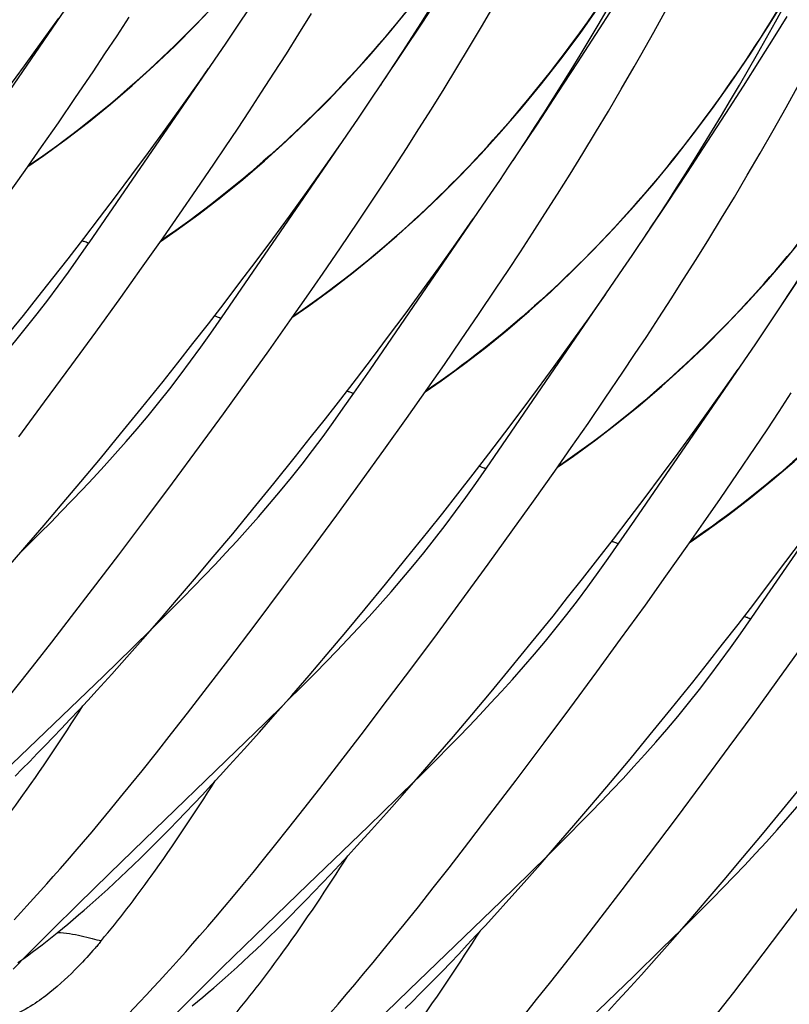
# Model space of a CAD drawing. Units: millimetres. Extents: x 0 to 297, y 0 to 210.
# Drawn here: x 215 to 220, y 89 to 96 of the extents above; entities that cross this region are included whole.
import ezdxf

# ---------------------------------------------------------------- set-up
doc = ezdxf.new("R2010")
doc.units = ezdxf.units.MM
doc.header["$LTSCALE"] = 16.335
doc.layers.get('0').update_dxf_attribs({"linetype": 'CONTINUOUS'})

msp = doc.modelspace()

# ---------------------------------------------------------------- linework, layer by layer
at = {"color": 7, "linetype": 'CONTINUOUS'}
for p, q in [((214.3711, 94.9559), (215.1569, 96.1029)), ((217.297, 95.7508), (217.4249, 95.9463)), ((217.6855, 95.7315), (217.7696, 95.8757)), ((216.4921, 95.6737), (216.5744, 95.806)), ((218.4239, 95.6703), (218.5371, 95.847)), ((218.7999, 95.685), (218.8846, 95.8389)), ((214.8182, 95.6191), (214.93, 95.7759)), ((215.3089, 95.6616), (215.3882, 95.7826)), ((217.162, 95.5468), (217.297, 95.7508)), ((219.5892, 95.6605), (219.6684, 95.7878)), ((217.6017, 95.5904), (217.6855, 95.7315)), ((214.7079, 95.4666), (214.8182, 95.6191)), ((215.2306, 95.5433), (215.3089, 95.6616)), ((215.2323, 94.4672), (216.0179, 95.6138)), ((216.4105, 95.5443), (216.4921, 95.6737)), ((218.3039, 95.4847), (218.4239, 95.6703)), ((219.4896, 95.502), (219.5892, 95.6605)), ((217.5184, 95.4523), (217.6017, 95.5904)), ((215.1533, 95.4277), (215.2306, 95.5433)), ((216.3295, 95.4177), (216.4105, 95.5443)), ((218.1769, 95.2904), (218.3039, 95.4847)), ((219.3826, 95.3335), (219.4896, 95.502)), ((214.5991, 95.3183), (214.7079, 95.4666)), ((215.0392, 95.259), (215.1533, 95.4277)), ((215.8473, 95.3669), (215.9039, 95.4481)), ((217.4356, 95.3171), (217.5184, 95.4523)), ((218.5888, 95.3145), (218.673, 95.4603)), ((215.735, 95.2079), (215.8473, 95.3669)), ((216.2494, 95.2939), (216.3295, 95.4177)), ((217.0237, 95.3399), (217.0408, 95.3654)), ((216.1702, 95.1729), (216.2494, 95.2939)), ((217.3532, 95.1848), (217.4356, 95.3171)), ((218.5048, 95.1719), (218.5888, 95.3145)), ((219.2684, 95.1556), (219.3826, 95.3335)), ((219.661, 95.1961), (219.7458, 95.35)), ((214.9275, 95.0959), (215.0392, 95.259)), ((218.0429, 95.0876), (218.1769, 95.2904)), ((215.6239, 95.0533), (215.735, 95.2079)), ((216.0919, 95.0547), (216.1702, 95.1729)), ((217.2716, 95.0554), (217.3532, 95.1848)), ((218.4213, 95.0323), (218.5048, 95.1719)), ((219.5764, 95.0455), (219.661, 95.1961)), ((216.0935, 93.9784), (216.8793, 95.1253)), ((219.1473, 94.9687), (219.2684, 95.1556)), ((214.8183, 94.9382), (214.9275, 95.0959)), ((215.5143, 94.9029), (215.6239, 95.0533)), ((216.0146, 94.939), (216.0919, 95.0547)), ((217.1907, 94.9288), (217.2716, 95.0554)), ((217.8553, 94.8066), (218.0429, 95.0876)), ((219.492, 94.8981), (219.5764, 95.0455)), ((218.3382, 94.8956), (218.4213, 95.0323)), ((214.7115, 94.7857), (214.8183, 94.9382)), ((215.9383, 94.8259), (216.0146, 94.939)), ((216.6524, 94.7984), (216.7653, 94.9596)), ((217.1106, 94.8051), (217.1907, 94.9288)), ((219.0194, 94.7732), (219.1473, 94.9687)), ((215.4063, 94.7567), (215.5143, 94.9029)), ((217.8849, 94.8511), (217.902, 94.8766)), ((218.2556, 94.7619), (218.3382, 94.8956)), ((219.4079, 94.7539), (219.492, 94.8981)), ((214.573, 94.5899), (214.7115, 94.7857)), ((215.8258, 94.661), (215.9383, 94.8259)), ((216.5406, 94.6415), (216.6524, 94.7984)), ((217.0313, 94.6841), (217.1106, 94.8051)), ((215.2998, 94.6145), (215.4063, 94.7567)), ((218.1736, 94.631), (218.2556, 94.7619)), ((218.8844, 94.5692), (219.0194, 94.7732)), ((219.3241, 94.6128), (219.4079, 94.7539)), ((215.7157, 94.5015), (215.8258, 94.661)), ((216.953, 94.5658), (217.0313, 94.6841)), ((215.1952, 94.4764), (215.2998, 94.6145)), ((216.4303, 94.489), (216.5406, 94.6415)), ((216.9547, 93.4896), (217.7403, 94.6363)), ((218.0923, 94.5031), (218.1736, 94.631)), ((219.2408, 94.4747), (219.3241, 94.6128)), ((216.8757, 94.4501), (216.953, 94.5658)), ((215.0923, 94.3422), (215.1952, 94.4764)), ((215.6081, 94.3473), (215.7157, 94.5015)), ((216.3215, 94.3407), (216.4303, 94.489)), ((217.5134, 94.3093), (217.6263, 94.4706)), ((218.0118, 94.3779), (218.0923, 94.5031)), ((219.158, 94.3395), (219.2408, 94.4747)), ((216.7616, 94.2815), (216.8757, 94.4501)), ((214.9912, 94.2118), (215.0923, 94.3422)), ((215.4685, 94.1494), (215.6081, 94.3473)), ((216.2142, 94.1966), (216.3215, 94.3407)), ((217.9321, 94.2555), (218.0118, 94.3779)), ((218.7461, 94.3623), (218.7632, 94.3878)), ((219.0757, 94.2072), (219.158, 94.3395)), ((215.0583, 94.2167), (215.1243, 94.3112)), ((216.6499, 94.1184), (216.7616, 94.2815)), ((217.4017, 94.1525), (217.5134, 94.3093)), ((214.8921, 94.0851), (214.9912, 94.2118)), ((217.8533, 94.1359), (217.9321, 94.2555)), ((218.994, 94.0778), (219.0757, 94.2072)), ((215.3334, 93.96), (215.4685, 94.1494)), ((216.1087, 94.0565), (216.2142, 94.1966)), ((217.2913, 94), (217.4017, 94.1525)), ((217.8159, 93.0008), (218.6017, 94.1478)), ((214.7949, 93.9622), (214.8921, 94.0851)), ((216.5407, 93.9607), (216.6499, 94.1184)), ((217.7755, 94.0189), (217.8533, 94.1359)), ((218.9131, 93.9512), (218.994, 94.0778)), ((216.0049, 93.9203), (216.1087, 94.0565)), ((217.6607, 93.8484), (217.7755, 94.0189)), ((214.6997, 93.8428), (214.7949, 93.9622)), ((215.1709, 93.7347), (215.3334, 93.96)), ((215.9885, 93.8267), (216.0935, 93.9784)), ((216.4339, 93.8081), (216.5407, 93.9607)), ((217.1825, 93.8517), (217.2913, 94)), ((218.3748, 93.8208), (218.4877, 93.982)), ((218.833, 93.8275), (218.9131, 93.9512)), ((215.9029, 93.788), (216.0049, 93.9203)), ((219.6073, 93.8735), (219.6244, 93.899)), ((214.5607, 93.6705), (214.6997, 93.8428)), ((215.9195, 93.7279), (215.9885, 93.8267)), ((217.0752, 93.7075), (217.1825, 93.8517)), ((217.5482, 93.6834), (217.6607, 93.8484)), ((218.263, 93.664), (218.3748, 93.8208)), ((218.7537, 93.7065), (218.833, 93.8275)), ((215.8028, 93.6595), (215.9029, 93.788)), ((216.2954, 93.6124), (216.4339, 93.8081)), ((215.0154, 93.5213), (215.1709, 93.7347)), ((216.9697, 93.5674), (217.0752, 93.7075)), ((218.6754, 93.5882), (218.7537, 93.7065)), ((215.7046, 93.5347), (215.8028, 93.6595)), ((217.4381, 93.524), (217.5482, 93.6834)), ((218.1527, 93.5115), (218.263, 93.664)), ((218.6771, 92.512), (219.4627, 93.6587)), ((216.1615, 93.4251), (216.2954, 93.6124)), ((216.8659, 93.4312), (216.9697, 93.5674)), ((218.5981, 93.4726), (218.6754, 93.5882)), ((214.8377, 93.28), (215.0154, 93.5213)), ((215.6084, 93.4135), (215.7046, 93.5347)), ((217.3305, 93.3697), (217.4381, 93.524)), ((218.0439, 93.3632), (218.1527, 93.5115)), ((216.8497, 93.3379), (216.9547, 93.4896)), ((218.484, 93.3039), (218.5981, 93.4726)), ((219.2358, 93.3318), (219.3487, 93.493)), ((215.4679, 93.2385), (215.6084, 93.4135)), ((216.0004, 93.2022), (216.1615, 93.4251)), ((216.7639, 93.2989), (216.8659, 93.4312)), ((216.7807, 93.2392), (216.8497, 93.3379)), ((217.1909, 93.1718), (217.3305, 93.3697)), ((217.9366, 93.219), (218.0439, 93.3632)), ((219.615, 93.2178), (219.6942, 93.3388)), ((214.6695, 93.054), (214.8377, 93.28)), ((216.6638, 93.1704), (216.7639, 93.2989)), ((218.3723, 93.1408), (218.484, 93.3039)), ((215.332, 93.0715), (215.4679, 93.2385)), ((215.8462, 92.9911), (216.0004, 93.2022)), ((217.8311, 93.0789), (217.9366, 93.219)), ((219.5367, 93.0995), (219.615, 93.2178)), ((216.5656, 93.0456), (216.6638, 93.1704)), ((217.0558, 92.9824), (217.1909, 93.1718)), ((218.2631, 92.9831), (218.3723, 93.1408)), ((219.5383, 92.0232), (220.3241, 93.1702)), ((215.2007, 92.9122), (215.332, 93.0715)), ((217.7273, 92.9427), (217.8311, 93.0789)), ((218.9591, 92.9478), (219.0687, 93.0982)), ((219.4594, 92.9839), (219.5367, 93.0995)), ((215.6701, 92.7524), (215.8462, 92.9911)), ((216.4694, 92.9245), (216.5656, 93.0456)), ((217.7109, 92.8491), (217.8159, 93.0008)), ((216.3289, 92.7495), (216.4694, 92.9245)), ((216.8933, 92.7571), (217.0558, 92.9824)), ((217.6253, 92.8104), (217.7273, 92.9427)), ((218.1563, 92.8305), (218.2631, 92.9831)), ((218.8511, 92.8016), (218.9591, 92.9478)), ((219.3453, 92.8152), (219.4594, 92.9839)), ((215.0743, 92.7605), (215.2007, 92.9122)), ((217.5252, 92.6819), (217.6253, 92.8104)), ((217.6419, 92.7504), (217.7109, 92.8491)), ((218.0178, 92.6348), (218.1563, 92.8305)), ((218.7446, 92.6594), (218.8511, 92.8016)), ((219.2336, 92.6521), (219.3453, 92.8152)), ((214.9526, 92.6163), (215.0743, 92.7605)), ((215.5036, 92.5289), (215.6701, 92.7524)), ((216.193, 92.5825), (216.3289, 92.7495)), ((216.7378, 92.5437), (216.8933, 92.7571)), ((217.427, 92.5571), (217.5252, 92.6819)), ((214.8356, 92.4792), (214.9526, 92.6163)), ((217.8839, 92.4475), (218.0178, 92.6348)), ((218.64, 92.5213), (218.7446, 92.6594)), ((219.1243, 92.4944), (219.2336, 92.6521)), ((216.0618, 92.4232), (216.193, 92.5825)), ((216.5601, 92.3024), (216.7378, 92.5437)), ((217.3308, 92.4359), (217.427, 92.5571)), ((214.7232, 92.3492), (214.8356, 92.4792)), ((215.321, 92.2862), (215.5036, 92.5289)), ((218.5371, 92.3871), (218.64, 92.5213)), ((218.5721, 92.3604), (218.6771, 92.512)), ((219.0176, 92.3419), (219.1243, 92.4944)), ((214.6765, 92.2954), (214.8095, 92.428)), ((215.9353, 92.2715), (216.0618, 92.4232)), ((217.1903, 92.261), (217.3308, 92.4359)), ((217.7228, 92.2247), (217.8839, 92.4475)), ((214.6155, 92.2259), (214.7232, 92.3492)), ((218.436, 92.2567), (218.5371, 92.3871)), ((218.5031, 92.2616), (218.5721, 92.3604)), ((219.659, 92.2415), (219.7663, 92.3856)), ((215.1505, 92.0621), (215.321, 92.2862)), ((216.3919, 92.0764), (216.5601, 92.3024)), ((218.8791, 92.1461), (219.0176, 92.3419)), ((215.8136, 92.1273), (215.9353, 92.2715)), ((217.0544, 92.0939), (217.1903, 92.261)), ((217.5686, 92.0136), (217.7228, 92.2247)), ((218.3369, 92.13), (218.436, 92.2567)), ((219.5535, 92.1013), (219.659, 92.2415)), ((215.6966, 91.9902), (215.8136, 92.1273)), ((216.9231, 91.9346), (217.0544, 92.0939)), ((218.2397, 92.007), (218.3369, 92.13)), ((218.7451, 91.9588), (218.8791, 92.1461)), ((219.4497, 91.9652), (219.5535, 92.1013)), ((215.0136, 91.8837), (215.1505, 92.0621)), ((216.2075, 91.831), (216.3919, 92.0764)), ((215.5842, 91.8602), (215.6966, 91.9902)), ((217.3925, 91.7749), (217.5686, 92.0136)), ((218.1445, 91.8877), (218.2397, 92.007)), ((219.3477, 91.8329), (219.4497, 91.9652)), ((219.4333, 91.8716), (219.5383, 92.0232)), ((215.5377, 91.8066), (215.6707, 91.9392)), ((216.7967, 91.783), (216.9231, 91.9346)), ((218.5841, 91.736), (218.7451, 91.9588)), ((214.8844, 91.717), (215.0136, 91.8837)), ((215.4765, 91.7369), (215.5842, 91.8602)), ((218.0055, 91.7154), (218.1445, 91.8877)), ((219.3643, 91.7728), (219.4333, 91.8716)), ((215.4085, 91.6795), (215.5366, 91.8055)), ((216.0354, 91.6043), (216.2075, 91.831)), ((216.675, 91.6387), (216.7967, 91.783)), ((217.226, 91.5513), (217.3925, 91.7749)), ((219.2476, 91.7043), (219.3477, 91.8329)), ((214.7823, 91.5865), (214.8844, 91.717)), ((215.3732, 91.6202), (215.4765, 91.7369)), ((217.8711, 91.5509), (218.0055, 91.7154)), ((218.4299, 91.5249), (218.5841, 91.736)), ((215.2227, 91.4988), (215.4085, 91.6795)), ((219.1494, 91.5795), (219.2476, 91.7043)), ((219.6063, 91.47), (219.7402, 91.6573)), ((214.685, 91.4635), (214.7823, 91.5865)), ((215.2743, 91.5097), (215.3732, 91.6202)), ((215.8971, 91.4239), (216.0354, 91.6043)), ((216.558, 91.5017), (216.675, 91.6387)), ((219.0532, 91.4584), (219.1494, 91.5795)), ((217.0687, 91.3422), (217.226, 91.5513)), ((217.7415, 91.3942), (217.8711, 91.5509)), ((218.2538, 91.2862), (218.4299, 91.5249)), ((214.5926, 91.3477), (214.685, 91.4635)), ((214.6256, 90.9233), (215.2227, 91.4988)), ((215.1796, 91.4054), (215.2743, 91.5097)), ((216.3989, 91.3178), (216.5319, 91.4505)), ((216.4456, 91.3716), (216.558, 91.5017)), ((218.9127, 91.2834), (219.0532, 91.4584)), ((219.4452, 91.2471), (219.6063, 91.47)), ((215.1188, 91.3391), (215.1796, 91.4054)), ((215.7667, 91.2553), (215.8971, 91.4239)), ((217.6166, 91.2451), (217.7415, 91.3942)), ((215.0599, 91.2754), (215.1188, 91.3391)), ((216.3379, 91.2483), (216.4456, 91.3716)), ((216.8966, 91.1154), (217.0687, 91.3422)), ((215.0027, 91.2142), (215.0599, 91.2754)), ((216.2697, 91.1907), (216.3978, 91.3167)), ((218.0872, 91.0626), (218.2538, 91.2862)), ((218.7768, 91.1163), (218.9127, 91.2834)), ((214.9473, 91.1555), (215.0027, 91.2142)), ((215.6636, 91.1233), (215.7667, 91.2553)), ((216.2346, 91.1316), (216.3379, 91.2483)), ((217.4964, 91.1032), (217.6166, 91.2451)), ((219.291, 91.036), (219.4452, 91.2471)), ((214.8935, 91.099), (214.9473, 91.1555)), ((216.0839, 91.0101), (216.2697, 91.1907)), ((216.1356, 91.0211), (216.2346, 91.1316)), ((214.8413, 91.0447), (214.8935, 91.099)), ((215.5654, 90.9988), (215.6636, 91.1233)), ((216.7583, 90.935), (216.8966, 91.1154)), ((217.381, 90.9685), (217.4964, 91.1032)), ((218.6455, 90.9571), (218.7768, 91.1163)), ((214.7905, 90.9924), (214.8413, 91.0447)), ((215.4868, 90.4345), (216.0839, 91.0101)), ((216.041, 90.9168), (216.1356, 91.0211)), ((217.9046, 90.82), (218.0872, 91.0626)), ((219.1149, 90.7973), (219.291, 91.036)), ((214.6929, 90.8937), (214.741, 90.9421)), ((214.741, 90.9421), (214.7905, 90.9924)), ((215.472, 90.8816), (215.5654, 90.9988)), ((217.2601, 90.829), (217.3931, 90.9617)), ((217.2702, 90.8408), (217.381, 90.9685)), ((218.5191, 90.8054), (218.6455, 90.9571)), ((214.646, 90.847), (214.6929, 90.8937)), ((215.4008, 90.7931), (215.472, 90.8816)), ((215.9802, 90.8505), (216.041, 90.9168)), ((216.6278, 90.7664), (216.7583, 90.935)), ((215.9212, 90.7868), (215.9802, 90.8505)), ((217.1309, 90.7019), (217.259, 90.828)), ((217.164, 90.7197), (217.2702, 90.8408)), ((217.7342, 90.5958), (217.9046, 90.82)), ((215.3326, 90.7093), (215.4008, 90.7931)), ((215.8641, 90.7256), (215.9212, 90.7868)), ((216.5247, 90.6345), (216.6278, 90.7664)), ((218.3974, 90.6611), (218.5191, 90.8054)), ((218.9484, 90.5738), (219.1149, 90.7973)), ((219.6378, 90.6273), (219.7737, 90.7944)), ((215.2675, 90.6299), (215.3326, 90.7093)), ((215.8087, 90.6669), (215.8641, 90.7256)), ((216.9451, 90.5213), (217.1309, 90.7019)), ((217.0621, 90.6051), (217.164, 90.7197)), ((215.2055, 90.5551), (215.2675, 90.6299)), ((215.7549, 90.6104), (215.8087, 90.6669)), ((216.4265, 90.5099), (216.5247, 90.6345)), ((218.2804, 90.5241), (218.3974, 90.6611)), ((219.5066, 90.4681), (219.6378, 90.6273)), ((215.1465, 90.4847), (215.2055, 90.5551)), ((215.6518, 90.5038), (215.7026, 90.5561)), ((215.7026, 90.5561), (215.7549, 90.6104)), ((216.9646, 90.4967), (217.0621, 90.6051)), ((217.5973, 90.4174), (217.7342, 90.5958)), ((218.7658, 90.3311), (218.9484, 90.5738)), ((215.6024, 90.4535), (215.6518, 90.5038)), ((216.3331, 90.3927), (216.4265, 90.5099)), ((216.5502, 90.1408), (216.9451, 90.5213)), ((216.8714, 90.3943), (216.9646, 90.4967)), ((218.168, 90.394), (218.2804, 90.5241)), ((215.0904, 90.4185), (215.1465, 90.4847)), ((215.257, 90.2112), (215.4868, 90.4345)), ((215.5542, 90.405), (215.6024, 90.4535)), ((218.1213, 90.3403), (218.2543, 90.4729)), ((219.3801, 90.3164), (219.5066, 90.4681)), ((215.0373, 90.3564), (215.0904, 90.4185)), ((215.5073, 90.3583), (215.5542, 90.405)), ((216.2619, 90.3043), (216.3331, 90.3927)), ((216.8115, 90.3294), (216.8714, 90.3943)), ((217.4681, 90.2507), (217.5973, 90.4174)), ((218.0603, 90.2708), (218.168, 90.394)), ((214.9395, 90.2437), (214.987, 90.2982)), ((214.987, 90.2982), (215.0373, 90.3564)), ((215.417, 90.27), (215.4616, 90.3134)), ((215.4616, 90.3134), (215.5073, 90.3583)), ((216.1938, 90.2204), (216.2619, 90.3043)), ((216.7535, 90.2669), (216.8115, 90.3294)), ((217.9921, 90.2132), (218.1202, 90.3392)), ((218.5953, 90.1069), (218.7658, 90.3311)), ((219.2584, 90.1721), (219.3801, 90.3164)), ((214.8946, 90.1927), (214.9395, 90.2437)), ((215.3736, 90.2283), (215.417, 90.27)), ((216.6972, 90.207), (216.7535, 90.2669)), ((217.3659, 90.1202), (217.4681, 90.2507)), ((217.957, 90.154), (218.0603, 90.2708)), ((214.8522, 90.1451), (214.8946, 90.1927)), ((215.0555, 90.0135), (215.257, 90.2112)), ((215.2897, 90.1493), (215.3311, 90.1881)), ((215.3311, 90.1881), (215.3736, 90.2283)), ((216.1287, 90.1411), (216.1938, 90.2204)), ((216.6426, 90.1494), (216.6972, 90.207)), ((217.8063, 90.0325), (217.9921, 90.2132)), ((219.1414, 90.0351), (219.2584, 90.1721)), ((214.8123, 90.1007), (214.8522, 90.1451)), ((215.2096, 90.0758), (215.2492, 90.1119)), ((215.2492, 90.1119), (215.2897, 90.1493)), ((216.0666, 90.0663), (216.1287, 90.1411)), ((216.2068, 89.8088), (216.5502, 90.1408)), ((216.5896, 90.094), (216.6426, 90.1494)), ((217.2687, 89.9972), (217.3659, 90.1202)), ((217.858, 90.0436), (217.957, 90.154)), ((218.4584, 89.9286), (218.5953, 90.1069)), ((214.7226, 90.0022), (214.7657, 90.0493)), ((214.7657, 90.0493), (214.8123, 90.1007)), ((215.1329, 90.0073), (215.1709, 90.041)), ((215.1709, 90.041), (215.2096, 90.0758)), ((216.0076, 89.9959), (216.0666, 90.0663)), ((216.488, 89.9895), (216.5381, 90.0408)), ((216.5381, 90.0408), (216.5896, 90.094)), ((217.7634, 89.9392), (217.858, 90.0436)), ((219.627, 89.8424), (219.8096, 90.0851)), ((214.6829, 89.9592), (214.7226, 90.0022)), ((214.884, 89.8436), (215.0555, 90.0135)), ((215.0957, 89.9747), (215.1329, 90.0073)), ((215.9516, 89.9297), (216.0076, 89.9959)), ((216.4392, 89.9401), (216.488, 89.9895)), ((217.1763, 89.8815), (217.2687, 89.9972)), ((217.2092, 89.4569), (217.8063, 90.0325)), ((218.9825, 89.8515), (219.1155, 89.9841)), ((219.029, 89.905), (219.1414, 90.0351)), ((214.6393, 89.9125), (214.6829, 89.9592)), ((214.9884, 89.8834), (215.0235, 89.9128)), ((215.0235, 89.9128), (215.0593, 89.9433)), ((215.0593, 89.9433), (215.0957, 89.9747)), ((215.8985, 89.8676), (215.9516, 89.9297)), ((216.3917, 89.8925), (216.4392, 89.9401)), ((217.7026, 89.8729), (217.7634, 89.9392)), ((218.3292, 89.7619), (218.4584, 89.9286)), ((214.9199, 89.8273), (214.9538, 89.8549)), ((214.9538, 89.8549), (214.9884, 89.8834)), ((215.8482, 89.8094), (215.8985, 89.8676)), ((216.3454, 89.8467), (216.3917, 89.8925)), ((217.1058, 89.7942), (217.1763, 89.8815)), ((217.6436, 89.8092), (217.7026, 89.8729)), ((218.8533, 89.7244), (218.9814, 89.8504)), ((218.9213, 89.7818), (219.029, 89.905)), ((214.7251, 89.6845), (214.884, 89.8436)), ((214.8536, 89.7746), (214.8865, 89.8005)), ((214.8865, 89.8005), (214.9199, 89.8273)), ((215.8007, 89.7549), (215.8482, 89.8094)), ((215.9937, 89.6005), (216.2068, 89.8088)), ((216.2562, 89.7601), (216.3002, 89.8026)), ((216.3002, 89.8026), (216.3454, 89.8467)), ((217.0385, 89.7114), (217.1058, 89.7942)), ((217.5865, 89.7481), (217.6436, 89.8092)), ((219.4566, 89.6182), (219.627, 89.8424)), ((214.7575, 89.7011), (214.7891, 89.7249)), ((214.7891, 89.7249), (214.8211, 89.7494)), ((214.8211, 89.7494), (214.8536, 89.7746)), ((215.7557, 89.7039), (215.8007, 89.7549)), ((216.2133, 89.7191), (216.2562, 89.7601)), ((217.5311, 89.6893), (217.5865, 89.7481)), ((218.2271, 89.6314), (218.3292, 89.7619)), ((218.6675, 89.5437), (218.8533, 89.7244)), ((218.818, 89.665), (218.9213, 89.7818)), ((214.633, 89.5914), (214.7251, 89.6845)), ((214.6953, 89.6555), (214.7262, 89.678)), ((214.7262, 89.678), (214.7575, 89.7011)), ((215.6735, 89.6119), (215.7134, 89.6563)), ((215.7134, 89.6563), (215.7557, 89.7039)), ((216.1304, 89.6415), (216.1714, 89.6796)), ((216.1714, 89.6796), (216.2133, 89.7191)), ((216.9741, 89.6333), (217.0385, 89.7114)), ((217.4773, 89.6328), (217.5311, 89.6893)), ((218.7191, 89.5546), (218.818, 89.665)), ((214.6649, 89.6337), (214.6953, 89.6555)), ((215.6269, 89.5605), (215.6735, 89.6119)), ((215.8101, 89.4193), (215.9937, 89.6005)), ((216.0512, 89.5693), (216.0904, 89.6048)), ((216.0904, 89.6048), (216.1304, 89.6415)), ((216.9128, 89.5595), (216.9741, 89.6333)), ((217.425, 89.5785), (217.4773, 89.6328)), ((218.1298, 89.5083), (218.2271, 89.6314)), ((219.3197, 89.4398), (219.4566, 89.6182)), ((215.5838, 89.5134), (215.6269, 89.5605)), ((215.9753, 89.502), (216.0129, 89.5351)), ((216.0129, 89.5351), (216.0512, 89.5693)), ((216.8546, 89.4902), (216.9128, 89.5595)), ((217.3742, 89.5262), (217.425, 89.5785)), ((218.0704, 88.9681), (218.6675, 89.5437)), ((218.6244, 89.4502), (218.7191, 89.5546)), ((215.5005, 89.4237), (215.544, 89.4704)), ((215.544, 89.4704), (215.5838, 89.5134)), ((215.9024, 89.439), (215.9385, 89.47)), ((215.9385, 89.47), (215.9753, 89.502)), ((216.7993, 89.425), (216.8546, 89.4902)), ((217.2766, 89.4275), (217.3248, 89.4759)), ((217.3248, 89.4759), (217.3742, 89.5262)), ((218.0374, 89.3926), (218.1298, 89.5083)), ((215.4551, 89.3755), (215.5005, 89.4237)), ((215.6585, 89.2682), (215.8101, 89.4193)), ((215.8321, 89.3801), (215.8669, 89.4091)), ((215.8669, 89.4091), (215.9024, 89.439)), ((216.7469, 89.3639), (216.7993, 89.425)), ((216.9794, 89.2336), (217.2092, 89.4569)), ((217.2297, 89.3808), (217.2766, 89.4275)), ((218.5636, 89.384), (218.6244, 89.4502)), ((219.1905, 89.2732), (219.3197, 89.4398)), ((215.3856, 89.3024), (215.4551, 89.3755)), ((215.7979, 89.3521), (215.8321, 89.3801)), ((216.6973, 89.3067), (216.7469, 89.3639)), ((217.184, 89.3358), (217.2297, 89.3808)), ((217.967, 89.3053), (218.0374, 89.3926)), ((218.5047, 89.3203), (218.5636, 89.384))]:
    msp.add_line(p, q, dxfattribs=at)
for points in [[(217.0521, 95.3826), (217.11, 95.4707), (217.1681, 95.56), (217.2263, 95.6505), (217.2845, 95.7421), (217.3429, 95.835), (217.4013, 95.9291), (217.4597, 96.0246), (217.5182, 96.1213), (217.5767, 96.2193), (217.6352, 96.3187), (217.6936, 96.4195), (217.7521, 96.5216), (217.8104, 96.6252), (217.8687, 96.7302), (217.9269, 96.8367), (217.985, 96.9446), (218.0429, 97.054), (218.1006, 97.1649), (218.1329, 97.2281)], [(217.9131, 94.8936), (217.9711, 94.9817), (218.0291, 95.071), (218.0873, 95.1614), (218.1456, 95.2531), (218.2039, 95.3459), (218.2623, 95.4401), (218.3207, 95.5355), (218.3792, 95.6322), (218.4377, 95.7303), (218.4962, 95.8297), (218.5547, 95.9304), (218.6131, 96.0326), (218.6715, 96.1362), (218.7298, 96.2412), (218.7879, 96.3476), (218.846, 96.4555), (218.9039, 96.5649), (218.9616, 96.6758), (218.9941, 96.7393)], [(218.7745, 94.405), (218.8324, 94.4932), (218.8905, 94.5825), (218.9487, 94.6729), (219.0069, 94.7646), (219.0653, 94.8574), (219.1237, 94.9516), (219.1821, 95.047), (219.2406, 95.1437), (219.2991, 95.2418), (219.3576, 95.3412), (219.416, 95.4419), (219.4745, 95.5441), (219.5328, 95.6477), (219.5911, 95.7527), (219.6493, 95.8591), (219.7074, 95.967), (219.7653, 96.0764), (219.823, 96.1873), (219.8553, 96.2505)], [(216.0179, 95.6138), (216.0753, 95.6985), (216.3008, 96.0355)], [(219.0359, 92.368), (219.1393, 92.4393), (219.2849, 92.5454), (219.4291, 92.6565), (219.5717, 92.7724), (219.7128, 92.8933), (219.8523, 93.0192), (219.9902, 93.1502), (220.1264, 93.2863), (220.2607, 93.4275), (220.3933, 93.5739), (220.5239, 93.7254), (220.6526, 93.8821), (220.7793, 94.0439), (220.9039, 94.2109), (221.0263, 94.3831), (221.1465, 94.5604), (221.2645, 94.7427), (221.3801, 94.9301), (221.4933, 95.1225), (221.6041, 95.3199), (221.7124, 95.5222), (221.8182, 95.7293), (221.9214, 95.9412)], [(214.7299, 94.8119), (214.8333, 94.8832), (214.9789, 94.9893), (215.1231, 95.1004), (215.2657, 95.2163), (215.4068, 95.3372), (215.5463, 95.4632), (215.6842, 95.5941), (215.8204, 95.7302), (215.9547, 95.8714)], [(217.3135, 93.3456), (217.4169, 93.4168), (217.5625, 93.523), (217.7067, 93.634), (217.8493, 93.75), (217.9904, 93.8709), (218.1299, 93.9968), (218.2678, 94.1278), (218.404, 94.2639), (218.5383, 94.4051), (218.6709, 94.5515), (218.8015, 94.703), (218.9302, 94.8596), (219.0569, 95.0215), (219.1815, 95.1885), (219.3039, 95.3606), (219.4241, 95.5379), (219.5421, 95.7203), (219.6577, 95.9077)], [(215.5911, 94.3232), (215.6945, 94.3944), (215.8401, 94.5006), (215.9843, 94.6116), (216.1269, 94.7275), (216.268, 94.8484), (216.4075, 94.9744), (216.5454, 95.1054), (216.6816, 95.2414), (216.8159, 95.3827), (216.9485, 95.529), (217.0791, 95.6805), (217.2078, 95.8372)], [(216.4523, 93.8344), (216.5557, 93.9056), (216.7013, 94.0118), (216.8455, 94.1228), (216.9881, 94.2387), (217.1292, 94.3597), (217.2687, 94.4856), (217.4066, 94.6166), (217.5428, 94.7527), (217.6771, 94.8939), (217.8097, 95.0402), (217.9403, 95.1917), (218.069, 95.3484), (218.1957, 95.5103), (218.3203, 95.6773), (218.4427, 95.8494)], [(218.1747, 92.8568), (218.2781, 92.928), (218.4237, 93.0342), (218.5679, 93.1453), (218.7105, 93.2612), (218.8516, 93.3821), (218.9911, 93.508), (219.129, 93.639), (219.2652, 93.7751), (219.3995, 93.9163), (219.5321, 94.0627), (219.6627, 94.2142), (219.7914, 94.3708), (219.9181, 94.5327), (220.0427, 94.6997), (220.1651, 94.8719), (220.2853, 95.0492), (220.4033, 95.2315), (220.5189, 95.4189), (220.6321, 95.6113), (220.7429, 95.8087)], [(219.6355, 93.916), (219.6935, 94.0041), (219.7515, 94.0934), (219.8097, 94.1838), (219.868, 94.2755), (219.9263, 94.3684), (219.9847, 94.4625), (220.0431, 94.5579), (220.1016, 94.6546), (220.1601, 94.7527), (220.2186, 94.8521), (220.2771, 94.9529), (220.3355, 95.055), (220.3939, 95.1586), (220.4522, 95.2636), (220.5104, 95.3701), (220.5684, 95.478), (220.6263, 95.5874), (220.684, 95.6982), (220.7165, 95.7617)], [(218.673, 95.4603), (218.7152, 95.5344), (218.7999, 95.685)], [(216.8793, 95.1253), (216.9367, 95.2099), (217.162, 95.5468)], [(217.7403, 94.6363), (217.7977, 94.7209), (217.8553, 94.8066)], [(218.6017, 94.1478), (218.6591, 94.2324), (218.8844, 94.5692)], [(215.1243, 94.3112), (215.1273, 94.3155), (215.2323, 94.4672)], [(213.9483, 92.9168), (214.0162, 92.9854), (214.0847, 93.0554), (214.1541, 93.127), (214.2239, 93.2003), (214.2942, 93.2751), (214.3649, 93.3519), (214.4362, 93.4306), (214.5075, 93.5113), (214.5786, 93.5938), (214.6498, 93.6786), (214.7206, 93.7654), (214.7902, 93.8532), (214.8587, 93.9424), (214.9265, 94.0332), (214.9929, 94.1247), (215.0583, 94.2167)], [(219.4627, 93.6587), (219.5201, 93.7433), (219.7456, 94.0804)], [(214.8095, 92.428), (214.8774, 92.4966), (214.9459, 92.5666), (215.0153, 92.6383), (215.0851, 92.7115), (215.1554, 92.7863), (215.2261, 92.8631), (215.2973, 92.9419), (215.3686, 93.0225), (215.4398, 93.105), (215.511, 93.1898), (215.5818, 93.2766), (215.6514, 93.3644), (215.7199, 93.4536), (215.7877, 93.5444), (215.8541, 93.6359), (215.9195, 93.7279)], [(219.0687, 93.0982), (219.1241, 93.1749), (219.2358, 93.3318)], [(215.6707, 91.9392), (215.7386, 92.0078), (215.8071, 92.0778), (215.8765, 92.1495), (215.9463, 92.2227), (216.0166, 92.2975), (216.0873, 92.3743), (216.1586, 92.4531), (216.2299, 92.5337), (216.301, 92.6163), (216.3722, 92.701), (216.443, 92.7878), (216.5126, 92.8756), (216.5811, 92.9649), (216.6489, 93.0557), (216.7153, 93.1471), (216.7807, 93.2392)], [(216.5319, 91.4505), (216.5998, 91.519), (216.6683, 91.589), (216.7377, 91.6607), (216.8075, 91.7339), (216.8778, 91.8088), (216.9485, 91.8855), (217.0197, 91.9643), (217.091, 92.045), (217.1622, 92.1275), (217.2334, 92.2123), (217.3042, 92.299), (217.3738, 92.3869), (217.4423, 92.4761), (217.5101, 92.5669), (217.5765, 92.6583), (217.6419, 92.7504)], [(217.3931, 90.9617), (217.461, 91.0302), (217.5295, 91.1003), (217.5989, 91.1719), (217.6687, 91.2452), (217.739, 91.32), (217.8097, 91.3967), (217.881, 91.4755), (217.9523, 91.5562), (218.0234, 91.6387), (218.0946, 91.7235), (218.1654, 91.8102), (218.235, 91.8981), (218.3035, 91.9873), (218.3713, 92.0781), (218.4377, 92.1696), (218.5031, 92.2616)], [(218.2543, 90.4729), (218.3222, 90.5415), (218.3907, 90.6115), (218.4601, 90.6831), (218.5299, 90.7564), (218.6002, 90.8312), (218.6709, 90.9079), (218.7421, 90.9867), (218.8134, 91.0674), (218.8846, 91.1499), (218.9558, 91.2347), (219.0266, 91.3214), (219.0962, 91.4093), (219.1647, 91.4985), (219.2325, 91.5893), (219.2989, 91.6808), (219.3643, 91.7728)], [(219.1155, 89.9841), (219.1834, 90.0527), (219.2519, 90.1227), (219.3213, 90.1944), (219.3911, 90.2676), (219.4614, 90.3424), (219.5321, 90.4192), (219.6034, 90.498), (219.6747, 90.5786), (219.7458, 90.6611), (219.817, 90.7459), (219.8878, 90.8327), (219.9574, 90.9205), (220.0259, 91.0098), (220.0937, 91.1005), (220.1601, 91.192), (220.2255, 91.284)]]:
    msp.add_lwpolyline(points, dxfattribs=at)
for points, knots in [([(218.6609, 110.3828), (218.6715, 109.6629), (218.6592, 108.2071), (218.5243, 106.0213), (218.2502, 103.8509), (217.8142, 101.754), (217.1923, 99.7875), (216.3589, 98.0074), (215.4506, 96.7123), (214.5942, 95.8477), (214.1237, 95.4774), (213.8786, 95.3095)], [0, 0, 0, 0, 0.131825, 0.266455, 0.400787, 0.532071, 0.658112, 0.777615, 0.890728, 0.945608, 1, 1, 1, 1]), ([(214.7355, 94.8178), (214.9808, 94.9855), (215.4517, 95.3556), (216.3089, 96.22), (217.2181, 97.5149), (218.0522, 99.2953), (218.6747, 101.2623), (219.1111, 103.3598), (219.3854, 105.5309), (219.5204, 107.7175), (219.5328, 109.1739), (219.5221, 109.894)], [0, 0, 0, 0, 0.054394, 0.109272, 0.222377, 0.341872, 0.46791, 0.599194, 0.733531, 0.868168, 1, 1, 1, 1]), ([(220.3833, 109.4052), (220.394, 108.6854), (220.3816, 107.2296), (220.2467, 105.0438), (219.9726, 102.8733), (219.5366, 100.7765), (218.9147, 98.8099), (218.0813, 97.0298), (217.173, 95.7348), (216.3166, 94.8702), (215.8461, 94.4998), (215.601, 94.332)], [0, 0, 0, 0, 0.131825, 0.266455, 0.400787, 0.532071, 0.658112, 0.777615, 0.890728, 0.945608, 1, 1, 1, 1]), ([(216.4562, 93.8391), (216.7015, 94.0067), (217.1726, 94.3767), (218.0301, 95.2409), (218.9396, 96.5359), (219.7741, 98.3163), (220.3968, 100.2835), (220.8333, 102.3812), (221.1077, 104.5527), (221.2427, 106.7397), (221.2552, 108.1962), (221.2445, 108.9164)], [0, 0, 0, 0, 0.054395, 0.109272, 0.222374, 0.341866, 0.467902, 0.599187, 0.733525, 0.868165, 1, 1, 1, 1]), ([(222.1057, 108.4276), (222.1164, 107.7078), (222.104, 106.252), (221.9691, 104.0662), (221.695, 101.8958), (221.259, 99.7989), (220.6371, 97.8324), (219.8037, 96.0522), (218.8954, 94.7572), (218.039, 93.8926), (217.5685, 93.5223), (217.3234, 93.3544)], [0, 0, 0, 0, 0.131825, 0.266455, 0.400787, 0.532071, 0.658112, 0.777615, 0.890728, 0.945608, 1, 1, 1, 1]), ([(218.1803, 92.8627), (218.4256, 93.0304), (218.8965, 93.4005), (219.7537, 94.2648), (220.6629, 95.5598), (221.497, 97.3401), (222.1195, 99.3072), (222.5559, 101.4046), (222.8302, 103.5758), (222.9652, 105.7624), (222.9776, 107.2188), (222.9669, 107.9389)], [0, 0, 0, 0, 0.054394, 0.109272, 0.222377, 0.341872, 0.46791, 0.599194, 0.733531, 0.868168, 1, 1, 1, 1]), ([(223.8281, 107.4501), (223.8388, 106.7302), (223.8264, 105.2744), (223.6915, 103.0886), (223.4174, 100.9182), (222.9814, 98.8214), (222.3595, 96.8548), (221.5261, 95.0747), (220.6178, 93.7796), (219.7614, 92.915), (219.2909, 92.5447), (219.0458, 92.3769)], [0, 0, 0, 0, 0.131825, 0.266455, 0.400787, 0.532071, 0.658112, 0.777615, 0.890728, 0.945608, 1, 1, 1, 1]), ([(215.1243, 94.3112), (215.1244, 94.3114), (215.1229, 94.312), (215.1216, 94.3128), (215.1179, 94.3142), (215.1112, 94.317), (215.0991, 94.3215), (215.0887, 94.3253), (215.0826, 94.3275)], [0, 0, 0, 0, 0.016564, 0.0653, 0.14566, 0.256591, 0.567343, 1, 1, 1, 1]), ([(215.9855, 93.8224), (215.9856, 93.8227), (215.9841, 93.8232), (215.9828, 93.824), (215.9791, 93.8254), (215.9724, 93.8282), (215.9603, 93.8327), (215.9499, 93.8365), (215.9438, 93.8387)], [0, 0, 0, 0, 0.016564, 0.0653, 0.14566, 0.256591, 0.567343, 1, 1, 1, 1]), ([(216.8467, 93.3337), (216.8468, 93.3339), (216.8453, 93.3344), (216.844, 93.3353), (216.8403, 93.3367), (216.8336, 93.3394), (216.8215, 93.3439), (216.8111, 93.3477), (216.8051, 93.3499)], [0, 0, 0, 0, 0.016564, 0.0653, 0.14566, 0.256591, 0.567343, 1, 1, 1, 1]), ([(217.7079, 92.8449), (217.708, 92.8451), (217.7065, 92.8456), (217.7052, 92.8465), (217.7015, 92.8479), (217.6948, 92.8506), (217.6827, 92.8551), (217.6723, 92.8589), (217.6663, 92.8611)], [0, 0, 0, 0, 0.016564, 0.0653, 0.14566, 0.256591, 0.567343, 1, 1, 1, 1]), ([(218.5691, 92.3561), (218.5692, 92.3563), (218.5677, 92.3568), (218.5664, 92.3577), (218.5627, 92.3591), (218.556, 92.3618), (218.5439, 92.3663), (218.5335, 92.3702), (218.5275, 92.3724)], [0, 0, 0, 0, 0.016564, 0.0653, 0.14566, 0.256591, 0.567343, 1, 1, 1, 1]), ([(219.4303, 91.8673), (219.4304, 91.8675), (219.4289, 91.8681), (219.4276, 91.8689), (219.4239, 91.8703), (219.4172, 91.8731), (219.4051, 91.8776), (219.3947, 91.8814), (219.3887, 91.8836)], [0, 0, 0, 0, 0.016564, 0.0653, 0.14566, 0.256591, 0.567343, 1, 1, 1, 1]), ([(214.346, 90.2659), (214.4602, 90.4005), (214.7178, 90.7398), (214.9534, 91.0943), (215.0869, 91.3044)], [0, 0, 0, 0, 0.414925, 1, 1, 1, 1]), ([(215.2072, 89.7771), (215.3214, 89.9117), (215.5789, 90.251), (215.8146, 90.6055), (215.9481, 90.8156)], [0, 0, 0, 0, 0.414925, 1, 1, 1, 1]), ([(216.0684, 89.2883), (216.1826, 89.423), (216.4402, 89.7623), (216.6758, 90.1167), (216.8093, 90.3269)], [0, 0, 0, 0, 0.414925, 1, 1, 1, 1]), ([(214.9227, 89.8296), (214.9746, 89.8283), (215.0501, 89.8151), (215.143, 89.7897), (215.1866, 89.7792), (215.2072, 89.7771)], [0, 0, 0, 0, 0.537408, 0.785996, 1, 1, 1, 1]), ([(216.9296, 88.7996), (217.0438, 88.9342), (217.3014, 89.2735), (217.537, 89.6279), (217.6705, 89.8381)], [0, 0, 0, 0, 0.414925, 1, 1, 1, 1]), ([(215.1659, 89.7266), (215.1303, 89.6862), (215.0377, 89.5851), (214.9043, 89.4593), (214.758, 89.3526), (214.6717, 89.3063), (214.6245, 89.2851)], [0, 0, 0, 0, 0.229382, 0.584444, 0.779415, 1, 1, 1, 1]), ([(215.2072, 89.7771), (215.2002, 89.7689), (215.1873, 89.7514), (215.1731, 89.7349), (215.1659, 89.7266)], [0, 0, 0, 0, 0.493356, 1, 1, 1, 1])]:
    msp.add_open_spline(points, degree=3, knots=knots, dxfattribs=at)

doc.saveas('drawing.dxf')
